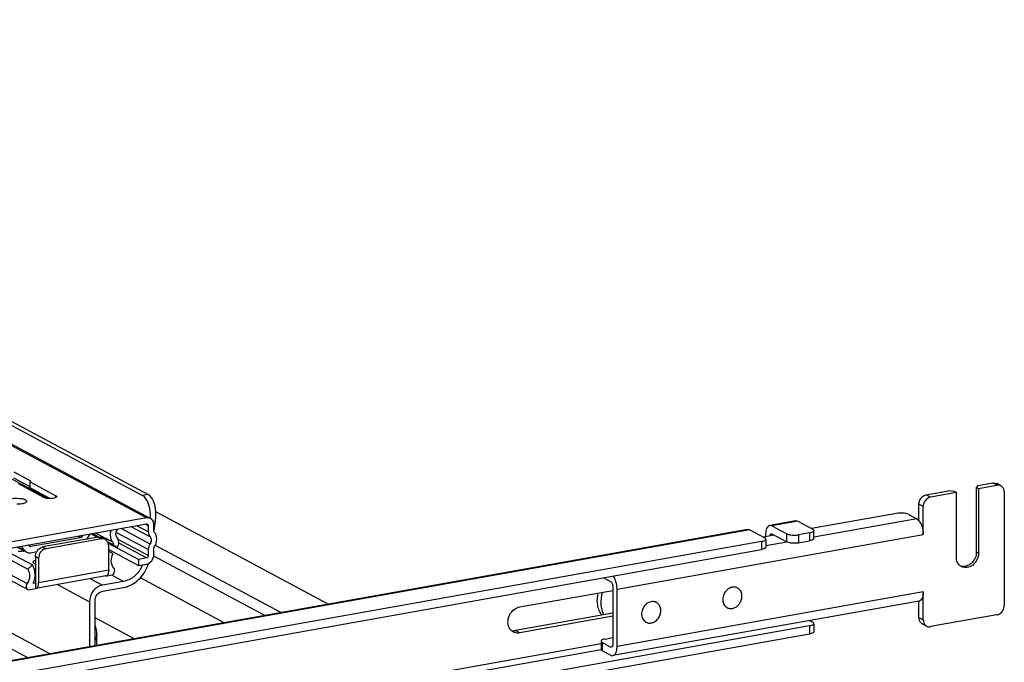
# Model space of a CAD drawing. Units: inches. Extents: x 0 to 17, y 0 to 11.
# Drawn here: x 5.4 to 6.5, y 8.8 to 9.6 of the extents above; entities that cross this region are included whole.
import ezdxf

# ---------------------------------------------------------------- set-up
doc = ezdxf.new("R2010")
doc.units = ezdxf.units.IN
doc.header["$LTSCALE"] = 0.935
doc.header["$MEASUREMENT"] = 0
doc.layers.get('0').update_dxf_attribs({"linetype": 'CONTINUOUS'})

msp = doc.modelspace()

# ---------------------------------------------------------------- linework, layer by layer
at = {"color": 9, "linetype": 'Continuous'}
for p, q in [((5.5434, 8.9891), (4.1975, 9.7095)), ((5.4297, 9.0115), (5.3159, 9.0724)), ((5.4095, 9.0316), (5.4095, 9.0319)), ((6.5262, 9.0269), (6.5213, 9.0295)), ((5.4386, 9.0125), (5.4386, 9.0148)), ((5.5454, 9.0161), (5.5389, 9.0149)), ((6.4495, 9.0132), (6.4446, 9.0158)), ((6.441, 9.0023), (6.436, 9.0049)), ((5.5456, 8.973), (5.5324, 8.9801)), ((5.5456, 8.9801), (5.5423, 8.9819)), ((5.5539, 8.9854), (5.5512, 8.985)), ((6.2961, 8.9852), (6.2662, 8.9799)), ((6.4336, 8.988), (6.3146, 8.9668)), ((6.2407, 8.9754), (4.6339, 8.6887)), ((5.4674, 8.9662), (5.4641, 8.9679)), ((5.469, 8.9673), (5.4669, 8.9684)), ((5.4876, 8.9669), (5.4913, 8.9649)), ((5.5476, 8.9589), (5.5141, 8.9768)), ((6.0872, 8.9069), (6.441, 8.97)), ((6.2835, 8.9613), (6.2835, 8.9707)), ((6.2969, 8.9696), (6.2969, 8.9602)), ((6.3097, 8.9719), (6.3097, 8.9625)), ((5.4031, 8.951), (5.3948, 8.9555)), ((5.4082, 8.9567), (5.4097, 8.9559)), ((5.4237, 8.9555), (5.4274, 8.9535)), ((5.5456, 8.9455), (5.5108, 8.9641)), ((5.5434, 8.9428), (5.5114, 8.9599)), ((6.2543, 8.962), (6.2543, 8.9526)), ((6.2835, 8.9612), (6.2592, 8.9569)), ((5.4188, 8.9427), (5.4151, 8.9446)), ((6.5049, 8.9482), (6.5024, 8.9495)), ((5.3699, 8.9322), (5.4055, 8.9131)), ((5.4188, 8.9146), (5.4998, 8.929)), ((5.4407, 8.912), (5.4776, 8.8922)), ((5.4786, 8.9187), (5.4925, 8.9113)), ((6.441, 8.9036), (6.0872, 8.8404)), ((6.3097, 8.8642), (6.3097, 8.8549)), ((6.436, 8.8739), (6.441, 8.8713)), ((5.9748, 8.8562), (5.9699, 8.8588)), ((6.0687, 8.8435), (4.8317, 8.6228)), ((6.07, 8.845), (6.07, 8.8356)), ((4.8317, 8.6163), (6.0687, 8.837)), ((6.0815, 8.84), (6.0798, 8.8397))]:
    msp.add_line(p, q, dxfattribs=at)
at = {"color": 7, "linetype": 'Continuous'}
for p, q in [((4.2021, 9.7088), (5.5481, 8.9884)), ((4.2421, 9.709), (5.5389, 9.0149)), ((4.2486, 9.7102), (5.5454, 9.0161)), ((5.3902, 9.0422), (5.4095, 9.0319)), ((5.4089, 9.0252), (5.3902, 9.0352)), ((5.4258, 9.0125), (5.3956, 9.0287)), ((5.4096, 9.0316), (5.4089, 9.0307)), ((5.4089, 9.0237), (5.4089, 9.0307)), ((5.4089, 9.0307), (5.4386, 9.0148)), ((5.4267, 9.0142), (5.4089, 9.0237)), ((5.4095, 9.0319), (5.4097, 9.0317)), ((5.4097, 9.0317), (5.4096, 9.0316)), ((6.5042, 9.0265), (6.5024, 9.0244)), ((6.5024, 9.0244), (6.5024, 8.9495)), ((6.5024, 9.0244), (6.5049, 9.0231)), ((6.5042, 9.0265), (6.5213, 9.0295)), ((6.5049, 9.0231), (6.5262, 9.0269)), ((6.5049, 9.0231), (6.5049, 8.9482)), ((6.5308, 9.0262), (6.5259, 9.0288)), ((5.4319, 9.0114), (5.4267, 9.0142)), ((6.4446, 9.0158), (6.4701, 9.0204)), ((6.4793, 9.0185), (6.4495, 9.0132)), ((6.4769, 9.0198), (6.4701, 9.0204)), ((6.4793, 9.0185), (6.4769, 9.0198)), ((6.4793, 8.9436), (6.4793, 9.0185)), ((6.5347, 9.019), (6.5347, 8.888)), ((6.436, 8.9859), (6.436, 9.0049)), ((6.441, 8.97), (6.441, 9.0023)), ((5.5434, 8.9891), (5.373, 8.9587)), ((5.7536, 8.8894), (5.5544, 8.9961)), ((6.4103, 8.9944), (6.3118, 8.9768)), ((6.4237, 8.9933), (6.4336, 8.988)), ((5.373, 8.9517), (5.5434, 8.9821)), ((5.5476, 8.9673), (5.5259, 8.9789)), ((5.5434, 8.9821), (5.5446, 8.9819)), ((5.5456, 8.9801), (5.5456, 8.973)), ((5.552, 8.9742), (5.552, 8.9812)), ((5.5522, 8.9742), (5.5539, 8.9854)), ((6.2935, 8.9857), (6.2636, 8.9804)), ((6.2662, 8.9799), (6.2835, 8.9707)), ((6.2961, 8.9852), (6.3133, 8.976)), ((6.2381, 8.9759), (4.6313, 8.6892)), ((5.4674, 8.9662), (5.4097, 8.9559)), ((5.4876, 8.9669), (5.4237, 8.9555)), ((5.4701, 8.969), (5.469, 8.9673)), ((5.4745, 8.9646), (5.4785, 8.9705)), ((5.4862, 8.9667), (5.479, 8.9706)), ((5.4876, 8.9669), (5.4803, 8.9708)), ((5.4881, 8.967), (5.4808, 8.9709)), ((5.5045, 8.961), (5.4847, 8.9716)), ((5.4959, 8.9643), (5.4922, 8.9662)), ((5.5456, 8.9525), (5.5085, 8.9724)), ((6.2407, 8.9754), (6.2579, 8.9661)), ((6.2689, 8.9692), (6.2564, 8.9669)), ((6.2589, 8.9698), (6.2589, 8.9674)), ((6.2654, 8.9707), (6.2662, 8.9706)), ((6.2662, 8.9706), (6.2835, 8.9613)), ((6.3097, 8.9719), (6.2969, 8.9696)), ((6.3143, 8.9737), (6.3146, 8.9745)), ((6.3146, 8.9651), (6.3146, 8.9737)), ((6.2543, 8.962), (4.6646, 8.6784)), ((5.3941, 8.9554), (5.4029, 8.9507)), ((5.3986, 8.9562), (5.4031, 8.951)), ((5.4081, 8.9564), (5.4069, 8.9577)), ((5.4085, 8.956), (5.4083, 8.9565)), ((5.4913, 8.9649), (5.4274, 8.9535)), ((5.4752, 8.9656), (5.4764, 8.9649)), ((5.5046, 8.9582), (5.4988, 8.9612)), ((5.5045, 8.9579), (5.4991, 8.9608)), ((5.5341, 8.9411), (5.4995, 8.9596)), ((5.4998, 8.929), (5.4998, 8.9571)), ((5.5046, 8.9582), (5.5098, 8.955)), ((5.6989, 8.8797), (5.5539, 8.9573)), ((6.2589, 8.9545), (6.2574, 8.9535)), ((6.2589, 8.9638), (6.2592, 8.9646)), ((6.2592, 8.9553), (6.2589, 8.9545)), ((6.2592, 8.9638), (6.2592, 8.9553)), ((6.2969, 8.9602), (6.3097, 8.9625)), ((6.3128, 8.9634), (6.3097, 8.9625)), ((6.3143, 8.9644), (6.3128, 8.9634)), ((6.3146, 8.9651), (6.3143, 8.9644)), ((4.6646, 8.669), (6.2543, 8.9526)), ((5.3754, 8.9465), (5.4063, 8.93)), ((5.3784, 8.9526), (5.4116, 8.9349)), ((5.4046, 8.9498), (5.405, 8.9495)), ((5.4097, 8.9488), (5.4166, 8.9501)), ((5.4151, 8.9446), (5.4151, 8.9075)), ((5.505, 8.9477), (5.4997, 8.9506)), ((5.4998, 8.9524), (5.5341, 8.9341)), ((5.5456, 8.9525), (5.5456, 8.9455)), ((5.6802, 8.8763), (5.5518, 8.945)), ((5.552, 8.9466), (5.552, 8.9537)), ((6.2574, 8.9535), (6.2543, 8.9526)), ((5.4116, 8.9349), (5.4063, 8.93)), ((5.4127, 8.9374), (5.4126, 8.9379)), ((5.4135, 8.9364), (5.4127, 8.9374)), ((5.4151, 8.9356), (5.4135, 8.9364)), ((5.4188, 8.9427), (5.4188, 8.9146)), ((5.5434, 8.9428), (5.5341, 8.9411)), ((5.5341, 8.9411), (5.5341, 8.9341)), ((5.5341, 8.9341), (5.5434, 8.9357)), ((5.3695, 8.9262), (5.4064, 8.9064)), ((5.4966, 8.922), (5.4156, 8.9075)), ((5.4961, 8.9219), (5.504, 8.9233)), ((5.4998, 8.929), (5.4996, 8.9267)), ((5.5029, 8.9232), (5.5169, 8.9157)), ((5.4127, 8.9138), (5.4151, 8.9142)), ((5.4174, 8.9087), (5.4177, 8.9092)), ((5.5169, 8.9157), (5.4925, 8.9113)), ((5.6333, 8.8679), (5.5364, 8.9198)), ((6.0715, 8.92), (6.0798, 8.9155)), ((6.0823, 8.9095), (6.0823, 8.8431)), ((5.4073, 8.9061), (5.4151, 8.9075)), ((5.4925, 8.9043), (5.5169, 8.9086)), ((5.9748, 8.8862), (6.0823, 8.9053)), ((6.0872, 8.8404), (6.0872, 8.9069)), ((6.2265, 8.908), (6.2254, 8.9086)), ((6.441, 8.8713), (6.441, 8.9036)), ((5.4776, 8.8922), (5.4776, 8.8402)), ((5.484, 8.8413), (5.484, 8.8934)), ((6.4362, 8.893), (6.0824, 8.8299)), ((6.1328, 8.8913), (6.1317, 8.8919)), ((6.436, 8.8739), (6.436, 8.8929)), ((6.0823, 8.8789), (5.9699, 8.8588)), ((6.0823, 8.8754), (5.9748, 8.8562)), ((6.2144, 8.8853), (6.2133, 8.8859)), ((6.5262, 8.8771), (6.4495, 8.8634)), ((6.3097, 8.8642), (4.6092, 8.5608)), ((5.5293, 8.8494), (5.484, 8.8737)), ((6.1206, 8.8686), (6.1195, 8.8692)), ((6.3096, 8.8704), (6.3133, 8.8684)), ((6.3143, 8.8661), (6.3146, 8.8669)), ((6.3146, 8.8661), (6.3146, 8.8575)), ((6.4448, 8.8641), (6.4399, 8.8667)), ((6.3097, 8.8549), (4.6092, 8.5515)), ((5.3795, 8.8604), (5.4323, 8.8321)), ((5.4862, 8.8417), (5.4862, 8.8552)), ((6.3128, 8.8557), (6.3097, 8.8549)), ((6.3143, 8.8567), (6.3128, 8.8557)), ((6.3146, 8.8575), (6.3143, 8.8567)), ((5.3795, 8.8421), (5.4068, 8.8275)), ((6.069, 8.8473), (6.0687, 8.8465)), ((6.0687, 8.8465), (6.0687, 8.8371)), ((6.0798, 8.8397), (6.07, 8.845)), ((6.0736, 8.8491), (6.0823, 8.8507)), ((6.0798, 8.8304), (6.07, 8.8356)), ((6.0807, 8.8395), (6.0798, 8.8397))]:
    msp.add_line(p, q, dxfattribs=at)
msp.add_lwpolyline([(5.4862, 8.8552), (5.4862, 8.8556), (5.4861, 8.8569), (5.486, 8.8583), (5.4858, 8.8597), (5.4854, 8.8612), (5.4849, 8.8627), (5.4844, 8.8641), (5.484, 8.865)], dxfattribs=at)
for centre, radius, start, end in [((6.5276, 9.0202), 0.00678, 47.4029, 61.7729), ((5.4891, 8.9604), 0.00668, 61.8187, 64.2268), ((5.4251, 8.9473), 0.00832, 100.1465, 105.4597), ((5.4927, 8.9572), 0.00791, 94.6351, 100.1303), ((5.4927, 8.9583), 0.00678, 47.4033, 61.7729), ((5.3971, 8.9724), 0.0221, 280.058, 283.4485), ((5.427, 8.9443), 0.0119, 141.9855, 158.421), ((5.4267, 8.9446), 0.0115, 136.0943, 141.9313), ((5.4307, 8.9424), 0.0119, 146.1543, 162.5571), ((5.4306, 8.9425), 0.0118, 141.9388, 146.1578), ((5.4304, 8.9426), 0.0116, 137.6592, 141.9281), ((5.5075, 8.9474), 0.0338, 333.0856, 338.3431), ((5.5055, 8.9485), 0.0422, 341.9971, 343.5317), ((6.4899, 8.9418), 0.0101, 233.6454, 241.8216), ((6.4875, 8.9432), 0.0101, 249.6268, 252.3151), ((6.4875, 8.9434), 0.0104, 252.37, 263.7215), ((5.4962, 8.9242), 0.00226, 280.1597, 292.3238), ((5.4875, 8.9285), 0.0122, 348.0149, 351.3847), ((5.3886, 8.9242), 0.0262, 336.6313, 349.4235), ((5.4018, 8.9146), 0.017, 357.2726, 0.0146), ((6.2224, 8.898), 0.0111, 100.8028, 107.353), ((5.408, 8.9093), 0.00327, 241.6804, 257.2007), ((5.4152, 8.9097), 0.00226, 267.3819, 280.0884), ((5.4141, 8.9112), 0.00413, 319.1098, 323.8646), ((6.2224, 8.9002), 0.0088, 61.8633, 71.6228), ((6.1286, 8.8835), 0.00884, 69.0293, 73.2798), ((6.1286, 8.8836), 0.00875, 56.2047, 69.0207), ((6.2185, 8.8931), 0.00882, 230.3546, 241.8093), ((6.1249, 8.8765), 0.00899, 225.4916, 231.8731), ((6.1248, 8.8764), 0.00886, 231.8874, 232.9093), ((6.1248, 8.8763), 0.00875, 232.9063, 241.8462), ((6.4431, 8.8727), 0.00678, 227.4029, 241.7729), ((6.4481, 8.8701), 0.00678, 227.4029, 241.7729), ((5.9725, 8.8668), 0.0108, 226.9432, 241.7752), ((5.9725, 8.8668), 0.0107, 241.854, 249.4438), ((5.9677, 8.8712), 0.0125, 272.6147, 280.1361)]:
    msp.add_arc(centre, radius, start, end, dxfattribs=at)
for centre, start_param in [((5.5351, 8.9909), 4.628177), ((5.5416, 8.992), 4.455989)]:
    msp.add_ellipse(centre, major_axis=(0.0005, 0.025), ratio=0.515073, start_param=start_param, end_param=6.026785, dxfattribs=at)
for points, knots in [([(6.5213, 9.0295), (6.5217, 9.0296), (6.5233, 9.0297), (6.5249, 9.0294), (6.5259, 9.0288)], [0, 0, 0, 0, 0.259022, 1, 1, 1, 1]), ([(6.5308, 9.0262), (6.5298, 9.0267), (6.5282, 9.0271), (6.5266, 9.0269), (6.5262, 9.0269)], [0, 0, 0, 0, 0.740978, 1, 1, 1, 1]), ([(6.5347, 9.019), (6.5347, 9.0202), (6.5343, 9.0225), (6.533, 9.0245), (6.5322, 9.0252)], [0, 0, 0, 0, 0.518298, 1, 1, 1, 1]), ([(5.3881, 9.0114), (5.3918, 9.0121), (5.3973, 9.0119), (5.4029, 9.0108), (5.4051, 9.0092), (5.4051, 9.0084)], [0, 0, 0, 0, 0.629877, 0.871208, 1, 1, 1, 1]), ([(5.4364, 9.0118), (5.4345, 9.0114), (5.4309, 9.0113), (5.4272, 9.0117), (5.4258, 9.0125)], [0, 0, 0, 0, 0.5434, 1, 1, 1, 1]), ([(5.4396, 9.0137), (5.4396, 9.0135), (5.4389, 9.0122), (5.4374, 9.012), (5.4364, 9.0118)], [0, 0, 0, 0, 0.15256, 1, 1, 1, 1]), ([(5.4386, 9.0148), (5.4387, 9.0147), (5.4392, 9.0145), (5.4396, 9.014), (5.4396, 9.0137)], [0, 0, 0, 0, 0.324876, 1, 1, 1, 1]), ([(6.436, 9.0049), (6.436, 9.0056), (6.4363, 9.0081), (6.4374, 9.0105), (6.4385, 9.012)], [0, 0, 0, 0, 0.245983, 1, 1, 1, 1]), ([(6.4385, 9.012), (6.4389, 9.0125), (6.4406, 9.0143), (6.4428, 9.0155), (6.4446, 9.0158)], [0, 0, 0, 0, 0.263199, 1, 1, 1, 1]), ([(6.4495, 9.0132), (6.4489, 9.0131), (6.4466, 9.0124), (6.4446, 9.0108), (6.4435, 9.0094)], [0, 0, 0, 0, 0.239335, 1, 1, 1, 1]), ([(5.4051, 9.0084), (5.4051, 9.0076), (5.4029, 9.006), (5.4008, 9.0056), (5.3994, 9.0054)], [0, 0, 0, 0, 0.347854, 1, 1, 1, 1]), ([(6.4435, 9.0094), (6.4431, 9.0089), (6.4417, 9.0068), (6.441, 9.0042), (6.441, 9.0023)], [0, 0, 0, 0, 0.254362, 1, 1, 1, 1]), ([(6.4178, 8.9947), (6.4171, 8.9947), (6.4146, 8.9949), (6.4121, 8.9947), (6.4103, 8.9944)], [0, 0, 0, 0, 0.254576, 1, 1, 1, 1]), ([(6.4237, 8.9933), (6.423, 8.9937), (6.421, 8.9943), (6.4189, 8.9946), (6.4178, 8.9947)], [0, 0, 0, 0, 0.435204, 1, 1, 1, 1]), ([(5.552, 8.9812), (5.552, 8.982), (5.5517, 8.9848), (5.5499, 8.9874), (5.5481, 8.9884)], [0, 0, 0, 0, 0.271403, 1, 1, 1, 1]), ([(6.2636, 8.9804), (6.2629, 8.9803), (6.2609, 8.9791), (6.2592, 8.9751), (6.2589, 8.9718), (6.2589, 8.9698)], [0, 0, 0, 0, 0.178224, 0.529112, 1, 1, 1, 1]), ([(6.4336, 8.988), (6.4338, 8.9879), (6.4347, 8.9873), (6.4355, 8.9865), (6.436, 8.9859)], [0, 0, 0, 0, 0.225682, 1, 1, 1, 1]), ([(6.436, 8.9859), (6.4377, 8.9839), (6.4401, 8.9786), (6.441, 8.973), (6.441, 8.97)], [0, 0, 0, 0, 0.469023, 1, 1, 1, 1]), ([(5.5026, 8.9748), (5.5017, 8.9724), (5.501, 8.9675), (5.503, 8.9627), (5.5045, 8.961)], [0, 0, 0, 0, 0.524615, 1, 1, 1, 1]), ([(5.5094, 8.9664), (5.5083, 8.9676), (5.5074, 8.9715), (5.5091, 8.9748), (5.5105, 8.9761)], [0, 0, 0, 0, 0.474288, 1, 1, 1, 1]), ([(5.5098, 8.955), (5.5109, 8.9568), (5.5121, 8.9609), (5.5106, 8.965), (5.5094, 8.9664)], [0, 0, 0, 0, 0.526453, 1, 1, 1, 1]), ([(5.5476, 8.9674), (5.5485, 8.9663), (5.5495, 8.9632), (5.5485, 8.9602), (5.5476, 8.9589)], [0, 0, 0, 0, 0.47324, 1, 1, 1, 1]), ([(5.5525, 8.9553), (5.5543, 8.958), (5.5564, 8.9641), (5.5544, 8.9706), (5.5525, 8.9728)], [0, 0, 0, 0, 0.526698, 1, 1, 1, 1]), ([(6.2592, 8.9646), (6.2592, 8.9648), (6.259, 8.9654), (6.2584, 8.9659), (6.2579, 8.9661)], [0, 0, 0, 0, 0.195553, 1, 1, 1, 1]), ([(6.2639, 8.9683), (6.2639, 8.9686), (6.2641, 8.9695), (6.2647, 8.9706), (6.2654, 8.9707)], [0, 0, 0, 0, 0.327623, 1, 1, 1, 1]), ([(6.2835, 8.9707), (6.2838, 8.9705), (6.2857, 8.9697), (6.2878, 8.9694), (6.2894, 8.9693)], [0, 0, 0, 0, 0.198483, 1, 1, 1, 1]), ([(6.2894, 8.9693), (6.2913, 8.9691), (6.2939, 8.9691), (6.2963, 8.9695), (6.2969, 8.9696)], [0, 0, 0, 0, 0.763003, 1, 1, 1, 1]), ([(6.3097, 8.9719), (6.3107, 8.972), (6.3123, 8.9724), (6.3138, 8.9732), (6.3143, 8.9737)], [0, 0, 0, 0, 0.59879, 1, 1, 1, 1]), ([(6.3146, 8.9745), (6.3146, 8.9746), (6.3145, 8.9753), (6.3138, 8.9758), (6.3133, 8.976)], [0, 0, 0, 0, 0.195553, 1, 1, 1, 1]), ([(5.4998, 8.9571), (5.4998, 8.9577), (5.4996, 8.96), (5.4985, 8.9622), (5.4973, 8.9633)], [0, 0, 0, 0, 0.266692, 1, 1, 1, 1]), ([(6.2543, 8.962), (6.2553, 8.9622), (6.2569, 8.9626), (6.2584, 8.9633), (6.2589, 8.9638)], [0, 0, 0, 0, 0.59879, 1, 1, 1, 1]), ([(6.2894, 8.9599), (6.2888, 8.96), (6.2868, 8.9602), (6.2847, 8.9607), (6.2835, 8.9613)], [0, 0, 0, 0, 0.295042, 1, 1, 1, 1]), ([(6.2969, 8.9602), (6.2963, 8.9601), (6.2939, 8.9598), (6.2913, 8.9598), (6.2894, 8.9599)], [0, 0, 0, 0, 0.236997, 1, 1, 1, 1]), ([(5.5058, 8.931), (5.504, 8.9331), (5.5019, 8.9391), (5.5035, 8.945), (5.505, 8.9477)], [0, 0, 0, 0, 0.473929, 1, 1, 1, 1]), ([(5.5434, 8.9357), (5.5458, 8.9361), (5.5502, 8.9392), (5.552, 8.9441), (5.552, 8.9466)], [0, 0, 0, 0, 0.48775, 1, 1, 1, 1]), ([(6.4839, 8.9337), (6.4825, 8.9347), (6.48, 8.9378), (6.4793, 8.9417), (6.4793, 8.9436)], [0, 0, 0, 0, 0.480197, 1, 1, 1, 1]), ([(6.5049, 8.9482), (6.5049, 8.9456), (6.5036, 8.9404), (6.4987, 8.9343), (6.492, 8.9311), (6.4871, 8.9319), (6.4851, 8.9329)], [0, 0, 0, 0, 0.263861, 0.52947, 0.775753, 1, 1, 1, 1]), ([(6.5024, 8.9495), (6.5024, 8.9473), (6.5015, 8.9429), (6.4978, 8.9373), (6.4925, 8.9336), (6.4883, 8.9328), (6.4864, 8.9331)], [0, 0, 0, 0, 0.257752, 0.519957, 0.77017, 1, 1, 1, 1]), ([(5.4144, 8.9194), (5.4147, 8.9208), (5.4152, 8.9261), (5.4138, 8.9317), (5.4116, 8.9349)], [0, 0, 0, 0, 0.265867, 1, 1, 1, 1]), ([(5.4126, 8.9379), (5.4126, 8.9381), (5.4129, 8.9393), (5.4142, 8.9399), (5.4151, 8.9402)], [0, 0, 0, 0, 0.179565, 1, 1, 1, 1]), ([(5.5169, 8.9086), (5.5234, 8.9098), (5.536, 8.9168), (5.5434, 8.9288), (5.5456, 8.9355)], [0, 0, 0, 0, 0.482723, 1, 1, 1, 1]), ([(5.5376, 8.9321), (5.5355, 8.9279), (5.5297, 8.9206), (5.5212, 8.9164), (5.5169, 8.9157)], [0, 0, 0, 0, 0.517608, 1, 1, 1, 1]), ([(5.4063, 8.93), (5.4078, 8.9277), (5.4093, 8.9215), (5.4072, 8.9157), (5.4055, 8.9131)], [0, 0, 0, 0, 0.476883, 1, 1, 1, 1]), ([(5.504, 8.9233), (5.5053, 8.9241), (5.5072, 8.9267), (5.5067, 8.93), (5.5058, 8.931)], [0, 0, 0, 0, 0.521224, 1, 1, 1, 1]), ([(6.0872, 8.9069), (6.0872, 8.9097), (6.0864, 8.915), (6.0843, 8.92), (6.0829, 8.922)], [0, 0, 0, 0, 0.524235, 1, 1, 1, 1]), ([(5.4055, 8.9131), (5.4047, 8.912), (5.4039, 8.9094), (5.4054, 8.9069), (5.4064, 8.9064)], [0, 0, 0, 0, 0.53505, 1, 1, 1, 1]), ([(5.4177, 8.9092), (5.4179, 8.9095), (5.4185, 8.9109), (5.4188, 8.9125), (5.4188, 8.9138)], [0, 0, 0, 0, 0.215549, 1, 1, 1, 1]), ([(5.4925, 8.9113), (5.4884, 8.9106), (5.4806, 8.9053), (5.4776, 8.8966), (5.4776, 8.8922)], [0, 0, 0, 0, 0.487751, 1, 1, 1, 1]), ([(6.0798, 8.9155), (6.0802, 8.9153), (6.0809, 8.9146), (6.082, 8.9126), (6.0823, 8.9108), (6.0823, 8.9095)], [0, 0, 0, 0, 0.190723, 0.437115, 1, 1, 1, 1]), ([(6.2252, 8.9086), (6.2244, 8.9088), (6.2228, 8.9091), (6.2212, 8.909), (6.2203, 8.9089)], [0, 0, 0, 0, 0.491753, 1, 1, 1, 1]), ([(5.484, 8.8934), (5.484, 8.8959), (5.4857, 8.9008), (5.4901, 8.9039), (5.4925, 8.9043)], [0, 0, 0, 0, 0.51225, 1, 1, 1, 1]), ([(6.0696, 8.8766), (6.0684, 8.8783), (6.0663, 8.8821), (6.0646, 8.8885), (6.0642, 8.8954), (6.065, 8.9001), (6.0656, 8.9023)], [0, 0, 0, 0, 0.234669, 0.479736, 0.735458, 1, 1, 1, 1]), ([(6.0704, 8.9032), (6.0689, 8.8988), (6.0678, 8.8918), (6.0692, 8.8829), (6.0709, 8.8789), (6.0719, 8.877)], [0, 0, 0, 0, 0.517453, 0.763984, 1, 1, 1, 1]), ([(6.2191, 8.9086), (6.2173, 8.908), (6.214, 8.906), (6.211, 8.902), (6.2097, 8.8983), (6.2092, 8.8954), (6.2094, 8.8926), (6.2099, 8.8908), (6.2102, 8.89)], [0, 0, 0, 0, 0.243963, 0.502017, 0.631972, 0.759276, 0.882249, 1, 1, 1, 1]), ([(6.2218, 8.8847), (6.223, 8.8851), (6.2252, 8.8862), (6.2281, 8.8888), (6.2302, 8.8921), (6.2315, 8.8957), (6.2318, 8.8995), (6.231, 8.9031), (6.2293, 8.9061), (6.2275, 8.9075), (6.2265, 8.908)], [0, 0, 0, 0, 0.12437, 0.254925, 0.38878, 0.522076, 0.651112, 0.773461, 0.888934, 1, 1, 1, 1]), ([(6.441, 8.9036), (6.441, 8.9022), (6.4408, 8.8997), (6.4399, 8.8964), (6.4384, 8.894), (6.4369, 8.8931), (6.4362, 8.893)], [0, 0, 0, 0, 0.325017, 0.601778, 0.822257, 1, 1, 1, 1]), ([(5.9651, 8.8589), (5.9632, 8.8607), (5.9605, 8.8661), (5.9616, 8.875), (5.9666, 8.8827), (5.972, 8.8857), (5.9748, 8.8862)], [0, 0, 0, 0, 0.230837, 0.487487, 0.752633, 1, 1, 1, 1]), ([(6.1266, 8.8921), (6.1247, 8.8918), (6.1209, 8.8899), (6.117, 8.8851), (6.1152, 8.8792), (6.1157, 8.875), (6.1165, 8.8732)], [0, 0, 0, 0, 0.241408, 0.500027, 0.758629, 1, 1, 1, 1]), ([(6.1206, 8.8686), (6.1218, 8.8679), (6.1246, 8.8672), (6.129, 8.868), (6.133, 8.8705), (6.136, 8.8743), (6.1378, 8.8789), (6.138, 8.8836), (6.1366, 8.8879), (6.1347, 8.8901), (6.1335, 8.8908)], [0, 0, 0, 0, 0.113316, 0.233253, 0.362161, 0.497399, 0.633304, 0.763914, 0.885741, 1, 1, 1, 1]), ([(6.1312, 8.8919), (6.1304, 8.8922), (6.1289, 8.8924), (6.1273, 8.8923), (6.1266, 8.8921)], [0, 0, 0, 0, 0.492011, 1, 1, 1, 1]), ([(6.2102, 8.89), (6.2105, 8.8893), (6.2113, 8.8879), (6.2123, 8.8868), (6.2129, 8.8863)], [0, 0, 0, 0, 0.507986, 1, 1, 1, 1]), ([(6.5322, 8.8809), (6.5326, 8.8814), (6.534, 8.8835), (6.5347, 8.8861), (6.5347, 8.888)], [0, 0, 0, 0, 0.254362, 1, 1, 1, 1]), ([(6.2144, 8.8853), (6.2155, 8.8847), (6.218, 8.884), (6.2206, 8.8843), (6.2218, 8.8847)], [0, 0, 0, 0, 0.487792, 1, 1, 1, 1]), ([(6.5262, 8.8771), (6.5268, 8.8772), (6.5291, 8.8779), (6.5311, 8.8795), (6.5322, 8.8809)], [0, 0, 0, 0, 0.239335, 1, 1, 1, 1]), ([(6.1165, 8.8732), (6.1166, 8.8729), (6.1171, 8.8718), (6.1179, 8.8707), (6.1186, 8.8701)], [0, 0, 0, 0, 0.256124, 1, 1, 1, 1]), ([(6.3097, 8.8642), (6.3107, 8.8644), (6.3123, 8.8648), (6.3138, 8.8656), (6.3143, 8.8661)], [0, 0, 0, 0, 0.59879, 1, 1, 1, 1]), ([(6.3146, 8.8669), (6.3146, 8.867), (6.3145, 8.8677), (6.3138, 8.8681), (6.3133, 8.8684)], [0, 0, 0, 0, 0.195553, 1, 1, 1, 1]), ([(6.4385, 8.8677), (6.4377, 8.8685), (6.4364, 8.8704), (6.436, 8.8727), (6.436, 8.8739)], [0, 0, 0, 0, 0.481702, 1, 1, 1, 1]), ([(6.441, 8.8713), (6.441, 8.8701), (6.4414, 8.8678), (6.4427, 8.8658), (6.4435, 8.8651)], [0, 0, 0, 0, 0.518298, 1, 1, 1, 1]), ([(6.4448, 8.8641), (6.4459, 8.8635), (6.4475, 8.8632), (6.4491, 8.8633), (6.4495, 8.8634)], [0, 0, 0, 0, 0.740978, 1, 1, 1, 1]), ([(6.0687, 8.8465), (6.0687, 8.8464), (6.0688, 8.8457), (6.0695, 8.8452), (6.07, 8.845)], [0, 0, 0, 0, 0.195552, 1, 1, 1, 1]), ([(6.0736, 8.8491), (6.0726, 8.849), (6.071, 8.8486), (6.0695, 8.8478), (6.069, 8.8473)], [0, 0, 0, 0, 0.598791, 1, 1, 1, 1]), ([(6.0823, 8.8431), (6.0823, 8.8426), (6.0822, 8.8414), (6.0816, 8.8397), (6.0807, 8.8395)], [0, 0, 0, 0, 0.336306, 1, 1, 1, 1]), ([(6.07, 8.8356), (6.0698, 8.8357), (6.0692, 8.8361), (6.0687, 8.8367), (6.0687, 8.8371)], [0, 0, 0, 0, 0.326468, 1, 1, 1, 1]), ([(6.0798, 8.8304), (6.0801, 8.8302), (6.0809, 8.8299), (6.0818, 8.8297), (6.0824, 8.8299)], [0, 0, 0, 0, 0.271566, 1, 1, 1, 1]), ([(6.0824, 8.8299), (6.0832, 8.83), (6.0847, 8.8309), (6.0861, 8.8333), (6.087, 8.8366), (6.0872, 8.8391), (6.0872, 8.8404)], [0, 0, 0, 0, 0.177691, 0.398188, 0.674959, 1, 1, 1, 1])]:
    msp.add_open_spline(points, degree=3, knots=knots, dxfattribs=at)
for points in [[(5.3994, 9.0054), (5.3975, 9.005), (5.3956, 9.0049), (5.3937, 9.0049)], [(5.5481, 8.9884), (5.5467, 8.9891), (5.545, 8.9894), (5.5434, 8.9891)], [(5.5446, 8.9819), (5.5452, 8.9816), (5.5456, 8.9808), (5.5456, 8.9801)], [(6.2662, 8.9799), (6.2655, 8.9803), (6.2645, 8.9806), (6.2636, 8.9804)], [(6.2935, 8.9857), (6.2943, 8.9859), (6.2953, 8.9857), (6.2961, 8.9852)], [(5.469, 8.9673), (5.4687, 8.9668), (5.468, 8.9662), (5.4675, 8.9665)], [(5.4876, 8.9669), (5.489, 8.9672), (5.4907, 8.967), (5.492, 8.9664)], [(5.5456, 8.973), (5.5456, 8.971), (5.5462, 8.9689), (5.5476, 8.9674)], [(5.5525, 8.9728), (5.5522, 8.9731), (5.5519, 8.9737), (5.5521, 8.9741)], [(6.2381, 8.9759), (6.2389, 8.976), (6.2399, 8.9758), (6.2407, 8.9754)], [(5.4097, 8.9559), (5.4093, 8.9558), (5.4088, 8.9557), (5.4085, 8.956)], [(5.4184, 8.9526), (5.4196, 8.9539), (5.4212, 8.9549), (5.4229, 8.9553)], [(5.4959, 8.9643), (5.4948, 8.9649), (5.4934, 8.9652), (5.492, 8.965)], [(5.5045, 8.961), (5.5051, 8.9603), (5.5051, 8.959), (5.5046, 8.9582)], [(5.5476, 8.9589), (5.5463, 8.9571), (5.5456, 8.9548), (5.5456, 8.9525)], [(5.552, 8.9537), (5.552, 8.9542), (5.5521, 8.9548), (5.5525, 8.9551)], [(5.401, 8.9507), (5.3991, 8.9503), (5.3972, 8.9502), (5.3953, 8.9502)], [(5.4031, 8.951), (5.4037, 8.9504), (5.4043, 8.9499), (5.405, 8.9495)], [(5.405, 8.9495), (5.4064, 8.9488), (5.4081, 8.9486), (5.4097, 8.9488)], [(5.4151, 8.9446), (5.4151, 8.946), (5.4154, 8.9474), (5.4159, 8.9487)], [(5.4193, 8.946), (5.419, 8.9449), (5.4188, 8.9438), (5.4188, 8.9427)], [(5.4274, 8.9535), (5.4253, 8.9532), (5.4233, 8.9519), (5.4219, 8.9504)], [(5.5456, 8.9455), (5.5456, 8.9443), (5.5446, 8.943), (5.5434, 8.9428)], [(5.4984, 8.9232), (5.498, 8.9227), (5.4976, 8.9223), (5.4971, 8.9221)], [(5.4995, 8.926), (5.4993, 8.925), (5.499, 8.924), (5.4984, 8.9232)], [(5.4156, 8.9075), (5.4162, 8.9076), (5.4168, 8.908), (5.4172, 8.9085)], [(5.9651, 8.8589), (5.9662, 8.8587), (5.9672, 8.8586), (5.9683, 8.8587)], [(5.9748, 8.8562), (5.9728, 8.8558), (5.9706, 8.856), (5.9687, 8.8567)]]:
    msp.add_open_spline(points, degree=3, dxfattribs=at)
at = {"color": 9, "linetype": 'Continuous'}
msp.add_open_spline([(5.4862, 8.8552), (5.4862, 8.8541), (5.4856, 8.8516), (5.4846, 8.8493), (5.484, 8.8479)], degree=3, knots=[0, 0, 0, 0, 0.406976, 1, 1, 1, 1], dxfattribs=at)

doc.saveas('drawing.dxf')
